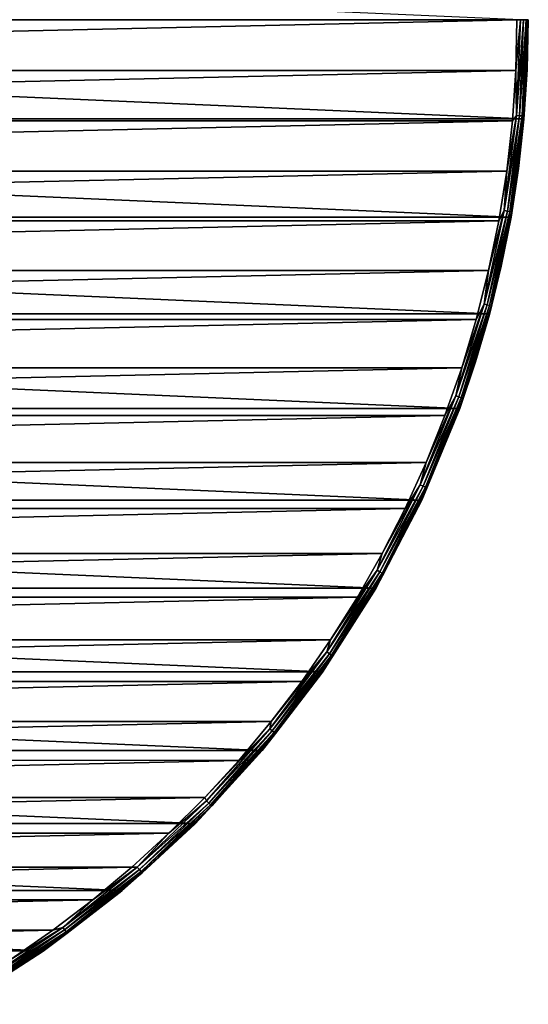
# Model space of a CAD drawing. Units: millimetres. Extents: x -100 to 100, y -66 to 134.
# Drawn here: x 55 to 100, y -52 to 34 of the extents above; entities that cross this region are included whole.
import ezdxf

# ---------------------------------------------------------------- set-up
doc = ezdxf.new("R2010")
doc.units = ezdxf.units.MM
doc.header["$LTSCALE"] = 52.148148
for name, color, linetype in [('41', 7, 'CONTINUOUS'), ('43', 7, 'CONTINUOUS'), ('44', 7, 'CONTINUOUS'), ('46', 7, 'CONTINUOUS')]:
    doc.layers.add(name, color=color, linetype=linetype)

msp = doc.modelspace()

# ---------------------------------------------------------------- linework, layer by layer
at = {"layer": '41', "linetype": 'CONTINUOUS'}
for points in [[(100, 34.3, 39.79), (-100, 34.3, 39.79), (-99.619, 43.016, 39.79), (100, 34.3, 39.79)], [(-99.619, 25.584, 39.79), (-100, 34.3, 39.79), (99.619, 25.584, 39.79), (-99.619, 25.584, 39.79)], [(99.619, 25.584, 39.79), (-100, 34.3, 39.79), (100, 34.3, 39.79), (99.619, 25.584, 39.79)], [(-98.481, 16.935, 39.79), (-99.619, 25.584, 39.79), (98.481, 16.935, 39.79), (-98.481, 16.935, 39.79)], [(98.481, 16.935, 39.79), (-99.619, 25.584, 39.79), (99.619, 25.584, 39.79), (98.481, 16.935, 39.79)], [(-96.593, 8.418, 39.79), (-98.481, 16.935, 39.79), (96.593, 8.418, 39.79), (-96.593, 8.418, 39.79)], [(96.593, 8.418, 39.79), (-98.481, 16.935, 39.79), (98.481, 16.935, 39.79), (96.593, 8.418, 39.79)], [(-93.969, 0.098, 39.79), (-96.593, 8.418, 39.79), (93.969, 0.098, 39.79), (-93.969, 0.098, 39.79)], [(93.969, 0.098, 39.79), (-96.593, 8.418, 39.79), (96.593, 8.418, 39.79), (93.969, 0.098, 39.79)], [(-90.631, -7.962, 39.79), (-93.969, 0.098, 39.79), (90.631, -7.962, 39.79), (-90.631, -7.962, 39.79)], [(90.631, -7.962, 39.79), (-93.969, 0.098, 39.79), (93.969, 0.098, 39.79), (90.631, -7.962, 39.79)], [(-86.603, -15.7, 39.79), (-90.631, -7.962, 39.79), (86.603, -15.7, 39.79), (-86.603, -15.7, 39.79)], [(86.603, -15.7, 39.79), (-90.631, -7.962, 39.79), (90.631, -7.962, 39.79), (86.603, -15.7, 39.79)], [(-81.915, -23.058, 39.79), (-86.603, -15.7, 39.79), (81.915, -23.058, 39.79), (-81.915, -23.058, 39.79)], [(81.915, -23.058, 39.79), (-86.603, -15.7, 39.79), (86.603, -15.7, 39.79), (81.915, -23.058, 39.79)], [(-76.604, -29.979, 39.79), (-81.915, -23.058, 39.79), (76.604, -29.979, 39.79), (-76.604, -29.979, 39.79)], [(76.604, -29.979, 39.79), (-81.915, -23.058, 39.79), (81.915, -23.058, 39.79), (76.604, -29.979, 39.79)], [(-70.711, -36.411, 39.79), (-76.604, -29.979, 39.79), (70.711, -36.411, 39.79), (-70.711, -36.411, 39.79)], [(70.711, -36.411, 39.79), (-76.604, -29.979, 39.79), (76.604, -29.979, 39.79), (70.711, -36.411, 39.79)], [(-64.279, -42.304, 39.79), (-70.711, -36.411, 39.79), (64.279, -42.304, 39.79), (-64.279, -42.304, 39.79)], [(64.279, -42.304, 39.79), (-70.711, -36.411, 39.79), (70.711, -36.411, 39.79), (64.279, -42.304, 39.79)], [(-57.358, -47.615, 39.79), (-64.279, -42.304, 39.79), (57.358, -47.615, 39.79), (-57.358, -47.615, 39.79)], [(57.358, -47.615, 39.79), (-64.279, -42.304, 39.79), (64.279, -42.304, 39.79), (57.358, -47.615, 39.79)], [(50, -52.303, 39.79), (-57.358, -47.615, 39.79), (57.358, -47.615, 39.79), (50, -52.303, 39.79)]]:
    msp.add_3dface(points, dxfattribs=at)
at = {"layer": '43', "linetype": 'CONTINUOUS'}
for points in [[(99, 34.3, 47.79), (-99, 34.3, 47.79), (-98.898, 29.832, 47.79), (99, 34.3, 47.79)], [(98.898, 29.832, 47.79), (99, 34.3, 47.79), (-98.898, 29.832, 47.79), (98.898, 29.832, 47.79)], [(-98.598, 25.394, 47.79), (98.898, 29.832, 47.79), (-98.898, 29.832, 47.79), (-98.598, 25.394, 47.79)], [(98.598, 25.393, 47.79), (98.898, 29.832, 47.79), (-98.598, 25.394, 47.79), (98.598, 25.393, 47.79)], [(-98.1, 20.984, 47.79), (98.598, 25.393, 47.79), (-98.598, 25.394, 47.79), (-98.1, 20.984, 47.79)], [(98.1, 20.983, 47.79), (98.598, 25.393, 47.79), (-98.1, 20.984, 47.79), (98.1, 20.983, 47.79)], [(-97.403, 16.595, 47.79), (98.1, 20.983, 47.79), (-98.1, 20.984, 47.79), (-97.403, 16.595, 47.79)], [(97.403, 16.594, 47.79), (98.1, 20.983, 47.79), (-97.403, 16.595, 47.79), (97.403, 16.594, 47.79)], [(-96.509, 12.233, 47.79), (97.403, 16.594, 47.79), (-97.403, 16.595, 47.79), (-96.509, 12.233, 47.79)], [(96.508, 12.232, 47.79), (97.403, 16.594, 47.79), (-96.509, 12.233, 47.79), (96.508, 12.232, 47.79)], [(-95.422, 7.925, 47.79), (96.508, 12.232, 47.79), (-96.509, 12.233, 47.79), (-95.422, 7.925, 47.79)], [(95.422, 7.924, 47.79), (96.508, 12.232, 47.79), (-95.422, 7.925, 47.79), (95.422, 7.924, 47.79)], [(-94.143, 3.673, 47.79), (95.422, 7.924, 47.79), (-95.422, 7.925, 47.79), (-94.143, 3.673, 47.79)], [(94.143, 3.673, 47.79), (95.422, 7.924, 47.79), (-94.143, 3.673, 47.79), (94.143, 3.673, 47.79)], [(-92.672, -0.525, 47.79), (94.143, 3.673, 47.79), (-94.143, 3.673, 47.79), (-92.672, -0.525, 47.79)], [(92.671, -0.526, 47.79), (94.143, 3.673, 47.79), (-92.672, -0.525, 47.79), (92.671, -0.526, 47.79)], [(-91.017, -4.647, 47.79), (92.671, -0.526, 47.79), (-92.672, -0.525, 47.79), (-91.017, -4.647, 47.79)], [(91.017, -4.648, 47.79), (92.671, -0.526, 47.79), (-91.017, -4.647, 47.79), (91.017, -4.648, 47.79)], [(-89.181, -8.685, 47.79), (91.017, -4.648, 47.79), (-91.017, -4.647, 47.79), (-89.181, -8.685, 47.79)], [(89.18, -8.686, 47.79), (91.017, -4.648, 47.79), (-89.181, -8.685, 47.79), (89.18, -8.686, 47.79)], [(-87.16, -12.647, 47.79), (89.18, -8.686, 47.79), (-89.181, -8.685, 47.79), (-87.16, -12.647, 47.79)], [(87.16, -12.647, 47.79), (89.18, -8.686, 47.79), (-87.16, -12.647, 47.79), (87.16, -12.647, 47.79)], [(-84.968, -16.508, 47.79), (87.16, -12.647, 47.79), (-87.16, -12.647, 47.79), (-84.968, -16.508, 47.79)], [(84.967, -16.509, 47.79), (87.16, -12.647, 47.79), (-84.968, -16.508, 47.79), (84.967, -16.509, 47.79)], [(-82.608, -20.261, 47.79), (84.967, -16.509, 47.79), (-84.968, -16.508, 47.79), (-82.608, -20.261, 47.79)], [(82.607, -20.262, 47.79), (84.967, -16.509, 47.79), (-82.608, -20.261, 47.79), (82.607, -20.262, 47.79)], [(-80.075, -23.914, 47.79), (82.607, -20.262, 47.79), (-82.608, -20.261, 47.79), (-80.075, -23.914, 47.79)], [(80.074, -23.915, 47.79), (82.607, -20.262, 47.79), (-80.075, -23.914, 47.79), (80.074, -23.915, 47.79)], [(-77.385, -27.446, 47.79), (80.074, -23.915, 47.79), (-80.075, -23.914, 47.79), (-77.385, -27.446, 47.79)], [(77.384, -27.447, 47.79), (80.074, -23.915, 47.79), (-77.385, -27.446, 47.79), (77.384, -27.447, 47.79)], [(-74.543, -30.848, 47.79), (77.384, -27.447, 47.79), (-77.385, -27.446, 47.79), (-74.543, -30.848, 47.79)], [(74.542, -30.849, 47.79), (77.384, -27.447, 47.79), (-74.543, -30.848, 47.79), (74.542, -30.849, 47.79)], [(-71.543, -34.128, 47.79), (74.542, -30.849, 47.79), (-74.543, -30.848, 47.79), (-71.543, -34.128, 47.79)], [(71.542, -34.129, 47.79), (74.542, -30.849, 47.79), (-71.543, -34.128, 47.79), (71.542, -34.129, 47.79)], [(-68.403, -37.269, 47.79), (71.542, -34.129, 47.79), (-71.543, -34.128, 47.79), (-68.403, -37.269, 47.79)], [(68.402, -37.269, 47.79), (71.542, -34.129, 47.79), (-68.403, -37.269, 47.79), (68.402, -37.269, 47.79)], [(-65.129, -40.26, 47.79), (68.402, -37.269, 47.79), (-68.403, -37.269, 47.79), (-65.129, -40.26, 47.79)], [(65.128, -40.26, 47.79), (68.402, -37.269, 47.79), (-65.129, -40.26, 47.79), (65.128, -40.26, 47.79)], [(-61.714, -43.109, 47.79), (65.128, -40.26, 47.79), (-65.129, -40.26, 47.79), (-61.714, -43.109, 47.79)], [(61.714, -43.11, 47.79), (65.128, -40.26, 47.79), (-61.714, -43.109, 47.79), (61.714, -43.11, 47.79)], [(-58.179, -45.801, 47.79), (61.714, -43.11, 47.79), (-61.714, -43.109, 47.79), (-58.179, -45.801, 47.79)], [(58.178, -45.802, 47.79), (61.714, -43.11, 47.79), (-58.179, -45.801, 47.79), (58.178, -45.802, 47.79)], [(-54.532, -48.326, 47.79), (58.178, -45.802, 47.79), (-58.179, -45.801, 47.79), (-54.532, -48.326, 47.79)], [(54.532, -48.327, 47.79), (58.178, -45.802, 47.79), (-54.532, -48.326, 47.79), (54.532, -48.327, 47.79)]]:
    msp.add_3dface(points, dxfattribs=at)
at = {"layer": '44', "linetype": 'CONTINUOUS'}
for points in [[(99.619, 25.584, 39.79), (100, 34.3, 39.79), (99.904, 29.927, 46.79), (99.619, 25.584, 39.79)], [(100, 34.3, 39.79), (100, 34.3, 46.79), (99.904, 29.927, 46.79), (100, 34.3, 39.79)], [(99.618, 25.564, 46.79), (99.619, 25.584, 39.79), (99.904, 29.927, 46.79), (99.618, 25.564, 46.79)], [(98.481, 16.935, 39.79), (99.619, 25.584, 39.79), (99.141, 21.219, 46.79), (98.481, 16.935, 39.79)], [(99.141, 21.219, 46.79), (99.619, 25.584, 39.79), (99.618, 25.564, 46.79), (99.141, 21.219, 46.79)], [(98.475, 16.902, 46.79), (98.481, 16.935, 39.79), (99.141, 21.219, 46.79), (98.475, 16.902, 46.79)], [(96.593, 8.418, 39.79), (98.481, 16.935, 39.79), (97.621, 12.619, 46.79), (96.593, 8.418, 39.79)], [(97.621, 12.619, 46.79), (98.481, 16.935, 39.79), (98.475, 16.902, 46.79), (97.621, 12.619, 46.79)], [(96.582, 8.38, 46.79), (96.593, 8.418, 39.79), (97.621, 12.619, 46.79), (96.582, 8.38, 46.79)], [(93.969, 0.098, 39.79), (96.593, 8.418, 39.79), (95.359, 4.19, 46.79), (93.969, 0.098, 39.79)], [(95.359, 4.19, 46.79), (96.593, 8.418, 39.79), (96.582, 8.38, 46.79), (95.359, 4.19, 46.79)], [(93.955, 0.059, 46.79), (93.969, 0.098, 39.79), (95.359, 4.19, 46.79), (93.955, 0.059, 46.79)], [(90.614, -7.999, 46.79), (90.631, -7.962, 39.79), (93.955, 0.059, 46.79), (90.614, -7.999, 46.79)], [(90.631, -7.962, 39.79), (93.969, 0.098, 39.79), (93.955, 0.059, 46.79), (90.631, -7.962, 39.79)], [(86.584, -15.732, 46.79), (86.603, -15.7, 39.79), (90.614, -7.999, 46.79), (86.584, -15.732, 46.79)], [(86.603, -15.7, 39.79), (90.631, -7.962, 39.79), (90.614, -7.999, 46.79), (86.603, -15.7, 39.79)], [(81.898, -23.083, 46.79), (81.915, -23.058, 39.79), (86.584, -15.732, 46.79), (81.898, -23.083, 46.79)], [(81.915, -23.058, 39.79), (86.603, -15.7, 39.79), (86.584, -15.732, 46.79), (81.915, -23.058, 39.79)], [(76.589, -29.997, 46.79), (76.604, -29.979, 39.79), (81.898, -23.083, 46.79), (76.589, -29.997, 46.79)], [(76.604, -29.979, 39.79), (81.915, -23.058, 39.79), (81.898, -23.083, 46.79), (76.604, -29.979, 39.79)], [(70.698, -36.423, 46.79), (70.711, -36.411, 39.79), (76.589, -29.997, 46.79), (70.698, -36.423, 46.79)], [(70.711, -36.411, 39.79), (76.604, -29.979, 39.79), (76.589, -29.997, 46.79), (70.711, -36.411, 39.79)], [(64.268, -42.314, 46.79), (64.279, -42.304, 39.79), (70.698, -36.423, 46.79), (64.268, -42.314, 46.79)], [(64.279, -42.304, 39.79), (70.711, -36.411, 39.79), (70.698, -36.423, 46.79), (64.279, -42.304, 39.79)], [(57.347, -47.623, 46.79), (57.358, -47.615, 39.79), (64.268, -42.314, 46.79), (57.347, -47.623, 46.79)], [(57.358, -47.615, 39.79), (64.279, -42.304, 39.79), (64.268, -42.314, 46.79), (57.358, -47.615, 39.79)], [(49.988, -52.309, 46.79), (50, -52.303, 39.79), (57.347, -47.623, 46.79), (49.988, -52.309, 46.79)], [(50, -52.303, 39.79), (57.358, -47.615, 39.79), (57.347, -47.623, 46.79), (50, -52.303, 39.79)]]:
    msp.add_3dface(points, dxfattribs=at)
at = {"layer": '46', "linetype": 'CONTINUOUS'}
for points in [[(99, 34.3, 47.79), (98.898, 29.832, 47.79), (99.309, 34.3, 47.741), (99, 34.3, 47.79)], [(99.309, 34.3, 47.741), (98.898, 29.832, 47.79), (98.951, 25.878, 47.741), (99.309, 34.3, 47.741)], [(99.588, 34.3, 47.599), (99.309, 34.3, 47.741), (98.951, 25.878, 47.741), (99.588, 34.3, 47.599)], [(99.588, 34.3, 47.599), (98.951, 25.878, 47.741), (99.229, 25.854, 47.599), (99.588, 34.3, 47.599)], [(99.809, 34.3, 47.377), (99.588, 34.3, 47.599), (99.229, 25.854, 47.599), (99.809, 34.3, 47.377)], [(99.809, 34.3, 47.377), (99.229, 25.854, 47.599), (99.45, 25.836, 47.377), (99.809, 34.3, 47.377)], [(99.951, 34.3, 47.098), (99.809, 34.3, 47.377), (99.45, 25.836, 47.377), (99.951, 34.3, 47.098)], [(99.951, 34.3, 47.098), (99.45, 25.836, 47.377), (99.591, 25.824, 47.098), (99.951, 34.3, 47.098)], [(99.904, 29.927, 46.79), (100, 34.3, 46.79), (99.591, 25.824, 47.098), (99.904, 29.927, 46.79)], [(100, 34.3, 46.79), (99.951, 34.3, 47.098), (99.591, 25.824, 47.098), (100, 34.3, 46.79)], [(98.898, 29.832, 47.79), (98.598, 25.393, 47.79), (98.951, 25.878, 47.741), (98.898, 29.832, 47.79)], [(99.618, 25.564, 46.79), (99.904, 29.927, 46.79), (99.591, 25.824, 47.098), (99.618, 25.564, 46.79)], [(98.951, 25.878, 47.741), (98.1, 20.983, 47.79), (97.881, 17.517, 47.741), (98.951, 25.878, 47.741)], [(98.951, 25.878, 47.741), (97.881, 17.517, 47.741), (99.229, 25.854, 47.599), (98.951, 25.878, 47.741)], [(99.229, 25.854, 47.599), (97.881, 17.517, 47.741), (98.156, 17.47, 47.599), (99.229, 25.854, 47.599)], [(98.598, 25.393, 47.79), (98.1, 20.983, 47.79), (98.951, 25.878, 47.741), (98.598, 25.393, 47.79)], [(99.229, 25.854, 47.599), (98.156, 17.47, 47.599), (99.45, 25.836, 47.377), (99.229, 25.854, 47.599)], [(99.45, 25.836, 47.377), (98.156, 17.47, 47.599), (98.374, 17.432, 47.377), (99.45, 25.836, 47.377)], [(99.45, 25.836, 47.377), (98.374, 17.432, 47.377), (99.591, 25.824, 47.098), (99.45, 25.836, 47.377)], [(99.591, 25.824, 47.098), (98.374, 17.432, 47.377), (98.514, 17.408, 47.098), (99.591, 25.824, 47.098)], [(99.618, 25.564, 46.79), (99.591, 25.824, 47.098), (98.514, 17.408, 47.098), (99.618, 25.564, 46.79)], [(99.141, 21.219, 46.79), (99.618, 25.564, 46.79), (98.514, 17.408, 47.098), (99.141, 21.219, 46.79)], [(98.1, 20.983, 47.79), (97.403, 16.594, 47.79), (97.881, 17.517, 47.741), (98.1, 20.983, 47.79)], [(98.475, 16.902, 46.79), (99.141, 21.219, 46.79), (98.514, 17.408, 47.098), (98.475, 16.902, 46.79)], [(97.881, 17.517, 47.741), (96.508, 12.232, 47.79), (96.105, 9.276, 47.741), (97.881, 17.517, 47.741)], [(97.881, 17.517, 47.741), (96.105, 9.276, 47.741), (98.156, 17.47, 47.599), (97.881, 17.517, 47.741)], [(98.156, 17.47, 47.599), (96.105, 9.276, 47.741), (96.375, 9.206, 47.599), (98.156, 17.47, 47.599)], [(98.156, 17.47, 47.599), (96.375, 9.206, 47.599), (98.374, 17.432, 47.377), (98.156, 17.47, 47.599)], [(98.374, 17.432, 47.377), (96.375, 9.206, 47.599), (96.589, 9.15, 47.377), (98.374, 17.432, 47.377)], [(97.403, 16.594, 47.79), (96.508, 12.232, 47.79), (97.881, 17.517, 47.741), (97.403, 16.594, 47.79)], [(98.374, 17.432, 47.377), (96.589, 9.15, 47.377), (98.514, 17.408, 47.098), (98.374, 17.432, 47.377)], [(98.514, 17.408, 47.098), (96.589, 9.15, 47.377), (96.726, 9.114, 47.098), (98.514, 17.408, 47.098)], [(98.475, 16.902, 46.79), (98.514, 17.408, 47.098), (96.726, 9.114, 47.098), (98.475, 16.902, 46.79)], [(97.621, 12.619, 46.79), (98.475, 16.902, 46.79), (96.726, 9.114, 47.098), (97.621, 12.619, 46.79)], [(96.508, 12.232, 47.79), (95.422, 7.924, 47.79), (96.105, 9.276, 47.741), (96.508, 12.232, 47.79)], [(96.582, 8.38, 46.79), (97.621, 12.619, 46.79), (96.726, 9.114, 47.098), (96.582, 8.38, 46.79)], [(96.105, 9.276, 47.741), (94.143, 3.673, 47.79), (93.636, 1.216, 47.741), (96.105, 9.276, 47.741)], [(96.105, 9.276, 47.741), (93.636, 1.216, 47.741), (96.375, 9.206, 47.599), (96.105, 9.276, 47.741)], [(96.375, 9.206, 47.599), (93.636, 1.216, 47.741), (93.899, 1.123, 47.599), (96.375, 9.206, 47.599)], [(96.375, 9.206, 47.599), (93.899, 1.123, 47.599), (96.589, 9.15, 47.377), (96.375, 9.206, 47.599)], [(96.589, 9.15, 47.377), (93.899, 1.123, 47.599), (94.108, 1.05, 47.377), (96.589, 9.15, 47.377)], [(96.589, 9.15, 47.377), (94.108, 1.05, 47.377), (96.726, 9.114, 47.098), (96.589, 9.15, 47.377)], [(96.726, 9.114, 47.098), (94.108, 1.05, 47.377), (94.242, 1.002, 47.098), (96.726, 9.114, 47.098)], [(95.422, 7.924, 47.79), (94.143, 3.673, 47.79), (96.105, 9.276, 47.741), (95.422, 7.924, 47.79)], [(96.582, 8.38, 46.79), (96.726, 9.114, 47.098), (94.242, 1.002, 47.098), (96.582, 8.38, 46.79)], [(95.359, 4.19, 46.79), (96.582, 8.38, 46.79), (94.242, 1.002, 47.098), (95.359, 4.19, 46.79)], [(94.143, 3.673, 47.79), (92.671, -0.526, 47.79), (93.636, 1.216, 47.741), (94.143, 3.673, 47.79)], [(93.955, 0.059, 46.79), (95.359, 4.19, 46.79), (94.242, 1.002, 47.098), (93.955, 0.059, 46.79)], [(93.636, 1.216, 47.741), (91.017, -4.648, 47.79), (90.493, -6.605, 47.741), (93.636, 1.216, 47.741)], [(93.636, 1.216, 47.741), (90.493, -6.605, 47.741), (93.899, 1.123, 47.599), (93.636, 1.216, 47.741)], [(93.899, 1.123, 47.599), (90.493, -6.605, 47.741), (90.747, -6.72, 47.599), (93.899, 1.123, 47.599)], [(93.899, 1.123, 47.599), (90.747, -6.72, 47.599), (94.108, 1.05, 47.377), (93.899, 1.123, 47.599)], [(94.108, 1.05, 47.377), (90.747, -6.72, 47.599), (90.949, -6.812, 47.377), (94.108, 1.05, 47.377)], [(94.108, 1.05, 47.377), (90.949, -6.812, 47.377), (94.242, 1.002, 47.098), (94.108, 1.05, 47.377)], [(94.242, 1.002, 47.098), (90.949, -6.812, 47.377), (91.079, -6.87, 47.098), (94.242, 1.002, 47.098)], [(92.671, -0.526, 47.79), (91.017, -4.648, 47.79), (93.636, 1.216, 47.741), (92.671, -0.526, 47.79)], [(93.955, 0.059, 46.79), (94.242, 1.002, 47.098), (91.079, -6.87, 47.098), (93.955, 0.059, 46.79)], [(90.614, -7.999, 46.79), (93.955, 0.059, 46.79), (91.079, -6.87, 47.098), (90.614, -7.999, 46.79)], [(91.017, -4.648, 47.79), (89.18, -8.686, 47.79), (90.493, -6.605, 47.741), (91.017, -4.648, 47.79)], [(90.493, -6.605, 47.741), (87.16, -12.647, 47.79), (86.698, -14.132, 47.741), (90.493, -6.605, 47.741)], [(90.493, -6.605, 47.741), (86.698, -14.132, 47.741), (90.747, -6.72, 47.599), (90.493, -6.605, 47.741)], [(90.747, -6.72, 47.599), (86.698, -14.132, 47.741), (86.942, -14.269, 47.599), (90.747, -6.72, 47.599)], [(90.747, -6.72, 47.599), (86.942, -14.269, 47.599), (90.949, -6.812, 47.377), (90.747, -6.72, 47.599)], [(90.949, -6.812, 47.377), (86.942, -14.269, 47.599), (87.135, -14.377, 47.377), (90.949, -6.812, 47.377)], [(90.949, -6.812, 47.377), (87.135, -14.377, 47.377), (91.079, -6.87, 47.098), (90.949, -6.812, 47.377)], [(91.079, -6.87, 47.098), (87.135, -14.377, 47.377), (87.259, -14.446, 47.098), (91.079, -6.87, 47.098)], [(89.18, -8.686, 47.79), (87.16, -12.647, 47.79), (90.493, -6.605, 47.741), (89.18, -8.686, 47.79)], [(90.614, -7.999, 46.79), (91.079, -6.87, 47.098), (87.259, -14.446, 47.098), (90.614, -7.999, 46.79)], [(86.584, -15.732, 46.79), (90.614, -7.999, 46.79), (87.259, -14.446, 47.098), (86.584, -15.732, 46.79)], [(87.16, -12.647, 47.79), (84.967, -16.509, 47.79), (86.698, -14.132, 47.741), (87.16, -12.647, 47.79)], [(86.698, -14.132, 47.741), (82.607, -20.262, 47.79), (82.278, -21.311, 47.741), (86.698, -14.132, 47.741)], [(86.698, -14.132, 47.741), (82.278, -21.311, 47.741), (86.942, -14.269, 47.599), (86.698, -14.132, 47.741)], [(86.942, -14.269, 47.599), (82.278, -21.311, 47.741), (82.51, -21.467, 47.599), (86.942, -14.269, 47.599)], [(86.942, -14.269, 47.599), (82.51, -21.467, 47.599), (87.135, -14.377, 47.377), (86.942, -14.269, 47.599)], [(87.135, -14.377, 47.377), (82.51, -21.467, 47.599), (82.693, -21.591, 47.377), (87.135, -14.377, 47.377)], [(84.967, -16.509, 47.79), (82.607, -20.262, 47.79), (86.698, -14.132, 47.741), (84.967, -16.509, 47.79)], [(87.135, -14.377, 47.377), (82.693, -21.591, 47.377), (87.259, -14.446, 47.098), (87.135, -14.377, 47.377)], [(87.259, -14.446, 47.098), (82.693, -21.591, 47.377), (82.811, -21.67, 47.098), (87.259, -14.446, 47.098)], [(86.584, -15.732, 46.79), (87.259, -14.446, 47.098), (82.811, -21.67, 47.098), (86.584, -15.732, 46.79)], [(81.898, -23.083, 46.79), (86.584, -15.732, 46.79), (82.811, -21.67, 47.098), (81.898, -23.083, 46.79)], [(82.607, -20.262, 47.79), (80.074, -23.915, 47.79), (82.278, -21.311, 47.741), (82.607, -20.262, 47.79)], [(82.278, -21.311, 47.741), (77.384, -27.447, 47.79), (77.266, -28.088, 47.741), (82.278, -21.311, 47.741)], [(82.278, -21.311, 47.741), (77.266, -28.088, 47.741), (82.51, -21.467, 47.599), (82.278, -21.311, 47.741)], [(82.51, -21.467, 47.599), (77.266, -28.088, 47.741), (77.483, -28.263, 47.599), (82.51, -21.467, 47.599)], [(80.074, -23.915, 47.79), (77.384, -27.447, 47.79), (82.278, -21.311, 47.741), (80.074, -23.915, 47.79)], [(82.51, -21.467, 47.599), (77.483, -28.263, 47.599), (82.693, -21.591, 47.377), (82.51, -21.467, 47.599)], [(82.693, -21.591, 47.377), (77.483, -28.263, 47.599), (77.655, -28.402, 47.377), (82.693, -21.591, 47.377)], [(82.693, -21.591, 47.377), (77.655, -28.402, 47.377), (82.811, -21.67, 47.098), (82.693, -21.591, 47.377)], [(82.811, -21.67, 47.098), (77.655, -28.402, 47.377), (77.766, -28.491, 47.098), (82.811, -21.67, 47.098)], [(81.898, -23.083, 46.79), (82.811, -21.67, 47.098), (77.766, -28.491, 47.098), (81.898, -23.083, 46.79)], [(76.589, -29.997, 46.79), (81.898, -23.083, 46.79), (77.766, -28.491, 47.098), (76.589, -29.997, 46.79)], [(77.384, -27.447, 47.79), (74.542, -30.849, 47.79), (77.266, -28.088, 47.741), (77.384, -27.447, 47.79)], [(74.542, -30.849, 47.79), (71.542, -34.129, 47.79), (77.266, -28.088, 47.741), (74.542, -30.849, 47.79)], [(77.266, -28.088, 47.741), (71.542, -34.129, 47.79), (71.697, -34.416, 47.741), (77.266, -28.088, 47.741)], [(77.266, -28.088, 47.741), (71.697, -34.416, 47.741), (77.483, -28.263, 47.599), (77.266, -28.088, 47.741)], [(77.483, -28.263, 47.599), (71.697, -34.416, 47.741), (71.898, -34.609, 47.599), (77.483, -28.263, 47.599)], [(77.483, -28.263, 47.599), (71.898, -34.609, 47.599), (77.655, -28.402, 47.377), (77.483, -28.263, 47.599)], [(77.655, -28.402, 47.377), (71.898, -34.609, 47.599), (72.058, -34.762, 47.377), (77.655, -28.402, 47.377)], [(77.655, -28.402, 47.377), (72.058, -34.762, 47.377), (77.766, -28.491, 47.098), (77.655, -28.402, 47.377)], [(77.766, -28.491, 47.098), (72.058, -34.762, 47.377), (72.16, -34.86, 47.098), (77.766, -28.491, 47.098)], [(76.589, -29.997, 46.79), (77.766, -28.491, 47.098), (72.16, -34.86, 47.098), (76.589, -29.997, 46.79)], [(70.698, -36.423, 46.79), (76.589, -29.997, 46.79), (72.16, -34.86, 47.098), (70.698, -36.423, 46.79)], [(71.697, -34.416, 47.741), (68.402, -37.269, 47.79), (65.611, -40.249, 47.741), (71.697, -34.416, 47.741)], [(71.697, -34.416, 47.741), (65.611, -40.249, 47.741), (71.898, -34.609, 47.599), (71.697, -34.416, 47.741)], [(71.898, -34.609, 47.599), (65.611, -40.249, 47.741), (65.795, -40.458, 47.599), (71.898, -34.609, 47.599)], [(71.898, -34.609, 47.599), (65.795, -40.458, 47.599), (72.058, -34.762, 47.377), (71.898, -34.609, 47.599)], [(71.542, -34.129, 47.79), (68.402, -37.269, 47.79), (71.697, -34.416, 47.741), (71.542, -34.129, 47.79)], [(72.058, -34.762, 47.377), (65.795, -40.458, 47.599), (65.942, -40.624, 47.377), (72.058, -34.762, 47.377)], [(72.058, -34.762, 47.377), (65.942, -40.624, 47.377), (72.16, -34.86, 47.098), (72.058, -34.762, 47.377)], [(72.16, -34.86, 47.098), (65.942, -40.624, 47.377), (66.035, -40.731, 47.098), (72.16, -34.86, 47.098)], [(70.698, -36.423, 46.79), (72.16, -34.86, 47.098), (66.035, -40.731, 47.098), (70.698, -36.423, 46.79)], [(64.268, -42.314, 46.79), (70.698, -36.423, 46.79), (66.035, -40.731, 47.098), (64.268, -42.314, 46.79)], [(68.402, -37.269, 47.79), (65.128, -40.26, 47.79), (65.611, -40.249, 47.741), (68.402, -37.269, 47.79)], [(65.611, -40.249, 47.741), (61.714, -43.11, 47.79), (59.052, -45.544, 47.741), (65.611, -40.249, 47.741)], [(65.611, -40.249, 47.741), (59.052, -45.544, 47.741), (65.795, -40.458, 47.599), (65.611, -40.249, 47.741)], [(65.795, -40.458, 47.599), (59.052, -45.544, 47.741), (59.218, -45.768, 47.599), (65.795, -40.458, 47.599)], [(65.795, -40.458, 47.599), (59.218, -45.768, 47.599), (65.942, -40.624, 47.377), (65.795, -40.458, 47.599)], [(65.942, -40.624, 47.377), (59.218, -45.768, 47.599), (59.35, -45.946, 47.377), (65.942, -40.624, 47.377)], [(65.942, -40.624, 47.377), (59.35, -45.946, 47.377), (66.035, -40.731, 47.098), (65.942, -40.624, 47.377)], [(65.128, -40.26, 47.79), (61.714, -43.11, 47.79), (65.611, -40.249, 47.741), (65.128, -40.26, 47.79)], [(66.035, -40.731, 47.098), (59.35, -45.946, 47.377), (59.434, -46.061, 47.098), (66.035, -40.731, 47.098)], [(64.268, -42.314, 46.79), (66.035, -40.731, 47.098), (59.434, -46.061, 47.098), (64.268, -42.314, 46.79)], [(57.347, -47.623, 46.79), (64.268, -42.314, 46.79), (59.434, -46.061, 47.098), (57.347, -47.623, 46.79)], [(61.714, -43.11, 47.79), (58.178, -45.802, 47.79), (59.052, -45.544, 47.741), (61.714, -43.11, 47.79)], [(59.052, -45.544, 47.741), (54.532, -48.327, 47.79), (52.068, -50.265, 47.741), (59.052, -45.544, 47.741)], [(59.052, -45.544, 47.741), (52.068, -50.265, 47.741), (59.218, -45.768, 47.599), (59.052, -45.544, 47.741)], [(59.218, -45.768, 47.599), (52.068, -50.265, 47.741), (52.215, -50.502, 47.599), (59.218, -45.768, 47.599)], [(59.218, -45.768, 47.599), (52.215, -50.502, 47.599), (59.35, -45.946, 47.377), (59.218, -45.768, 47.599)], [(58.178, -45.802, 47.79), (54.532, -48.327, 47.79), (59.052, -45.544, 47.741), (58.178, -45.802, 47.79)], [(59.35, -45.946, 47.377), (52.215, -50.502, 47.599), (52.331, -50.691, 47.377), (59.35, -45.946, 47.377)], [(59.35, -45.946, 47.377), (52.331, -50.691, 47.377), (59.434, -46.061, 47.098), (59.35, -45.946, 47.377)], [(59.434, -46.061, 47.098), (52.331, -50.691, 47.377), (52.405, -50.811, 47.098), (59.434, -46.061, 47.098)], [(57.347, -47.623, 46.79), (59.434, -46.061, 47.098), (52.405, -50.811, 47.098), (57.347, -47.623, 46.79)], [(49.988, -52.309, 46.79), (57.347, -47.623, 46.79), (52.405, -50.811, 47.098), (49.988, -52.309, 46.79)]]:
    msp.add_3dface(points, dxfattribs=at)

doc.saveas('drawing.dxf')
